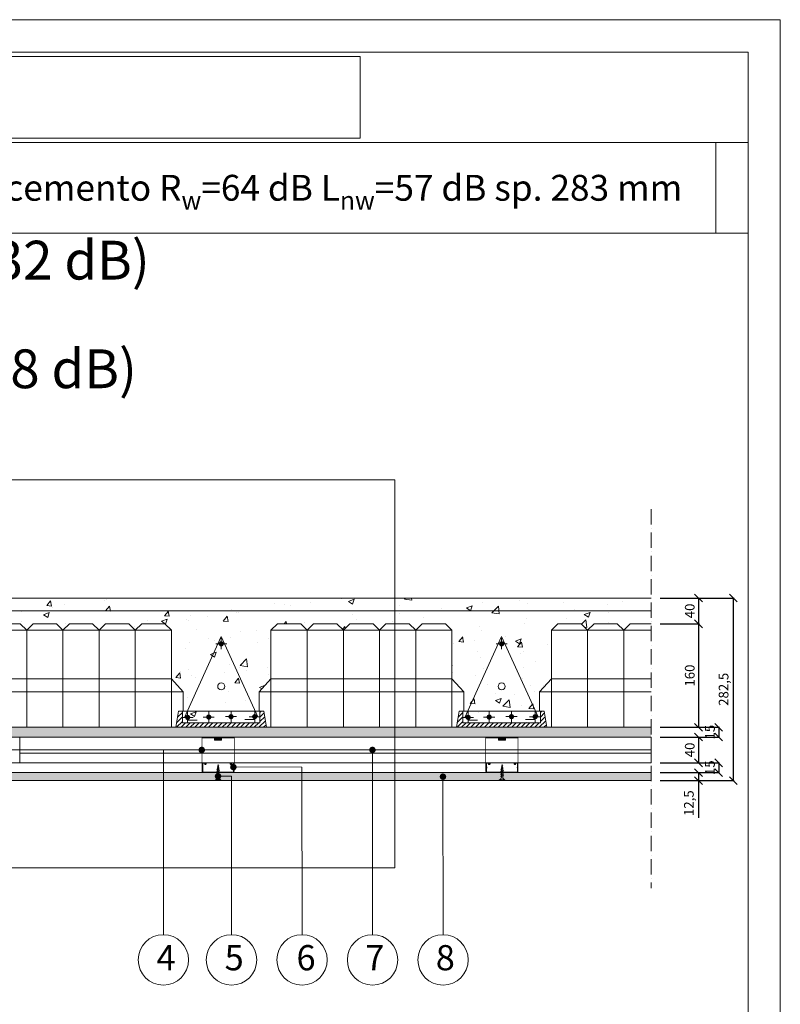
# Model space of a CAD drawing. Units: millimetres. Extents: x 10 to 2110, y 51689 to 54659.
import ezdxf

# ---------------------------------------------------------------- set-up
doc = ezdxf.new("R2010")
doc.units = ezdxf.units.MM
doc.header["$XCLIPFRAME"] = 2
doc.linetypes.add('ACAD_ISO02W100', pattern=[15, 12, -3])
doc.linetypes.add('ACAD_ISO10W100', pattern=[18, 12, -3, 0, -3])
doc.layers.get('0').update_dxf_attribs({"lineweight": 13})
doc.layers.get('Defpoints').update_dxf_attribs({"lineweight": 13})
for name, color, linetype, lineweight in [('cartiglio', 7, 'Continuous', 13), ('isolante', 255, 'BATTING', 13), ('linee', 7, 'Continuous', 13), ('montanti', 7, 'Continuous', 13), ('muratura', 7, 'Continuous', 13), ('quote', 7, 'Continuous', 13), ('Retino Cls', 253, 'Continuous', 13), ('Retino intonaco', 254, 'Continuous', 13), ('Retino Legno', 25, 'Continuous', 13), ('ROCKWOOL logo', 255, 'Continuous', 13), ('testi_annotazioni', 7, 'Continuous', 13), ('tratteggi', 7, 'ACAD_ISO02W100', 13), ('viti_fissaggi_tasselli', 7, 'Continuous', 13)]:
    doc.layers.add(name, color=color, linetype=linetype, lineweight=lineweight)
doc.layers.add('Retino lana di roccia', color=7, linetype='Continuous', lineweight=13, true_color=0xbdae7a)
doc.layers.add('Retino SoundBoard', color=7, linetype='Continuous', lineweight=13, true_color=0x94939d)
doc.layers.add('VERIFICA', color=20, linetype='Continuous', lineweight=13, plot=False)
doc.styles.get("Standard").update_dxf_attribs({"font": 'arial.ttf'})
doc.linetypes.add('BATTING', pattern='A,0.00254,-2.54,[134,ltypeshp.shx,S=2.54,R=0,X=-2.54,Y=0],-5.08,[134,ltypeshp.shx,S=2.54,R=180,X=2.54,Y=0],-2.54', length=10.16254)
doc.dimstyles.new('ISO-25', dxfattribs={"dimtxt": 2.5, "dimasz": 2.5, "dimexe": 1.25, "dimexo": 0.625, "dimtad": 1, "dimtxsty": 'Standard', "dimcen": 2.5, "dimadec": 0, "dimazin": 0, "dimtfac": 1, "dimtmove": 0, "dimatfit": 3, "dimfxl": 1, "dimarcsym": 0})
picture_1 = doc.add_image_def('image1.jpg', size_in_pixel=(3000, 2000))
picture_2 = doc.add_image_def('image2.jpg', size_in_pixel=(990, 306))

# ---------------------------------------------------------------- blocks, each defined once
blk = doc.blocks.new('_Oblique')
at = {"color": 0, "linetype": 'ByBlock', "lineweight": -2}
blk.add_line((-0.5, -0.5), (0.5, 0.5), dxfattribs=at)
blk = doc.blocks.new('*D725')
at = {"layer": 'Defpoints', "color": 0, "transparency": 16777216}
for p in [(1909.859307303414, 53764.42342644231), (1909.859307303414, 53724.42372729653), (1983.307115122956, 53724.42372729653)]:
    blk.add_point(p, dxfattribs=at)
at = {"layer": 'quote', "color": 0, "lineweight": -2, "transparency": 16777216}
for p, q in [((1923.859307303414, 53764.42342644231), (1984.557115122956, 53764.42342644231)), ((1923.859307303414, 53724.42372729653), (1984.557115122956, 53724.42372729653))]:
    blk.add_line(p, q, dxfattribs=at)
at = {"layer": 'quote', "color": 0, "lineweight": -3, "transparency": 16777216}
blk.add_line((1983.307115122956, 53764.42342644231), (1983.307115122956, 53724.42372729653), dxfattribs=at)
at = {"layer": 'quote', "color": 0, "lineweight": -3, "transparency": 16777216, "xscale": 12, "yscale": 12, "zscale": 12}
for p, rotation in [((1983.307115122956, 53764.42342644231), 90), ((1983.307115122956, 53724.42372729653), 270)]:
    blk.add_blockref('_Oblique', p, dxfattribs=dict(at, rotation=rotation))
at = {"layer": 'quote', "color": 0, "transparency": 16777216, "insert": (1971.648520307145, 53744.42357686938), "char_height": 15, "attachment_point": 5, "rotation": 90}
blk.add_mtext('40', dxfattribs=at)
blk = doc.blocks.new('*D726')
at = {"layer": 'Defpoints', "color": 0, "transparency": 16777216}
for p in [(1909.859307303414, 53724.42342644226), (1909.859307303418, 53564.42372729657), (1983.307115122967, 53564.42372729657)]:
    blk.add_point(p, dxfattribs=at)
at = {"layer": 'quote', "color": 0, "lineweight": -2, "transparency": 16777216}
for p, q in [((1923.859307303414, 53724.42342644226), (1984.557115122967, 53724.42342644226)), ((1923.859307303418, 53564.42372729657), (1984.557115122967, 53564.42372729657))]:
    blk.add_line(p, q, dxfattribs=at)
at = {"layer": 'quote', "color": 0, "lineweight": -3, "transparency": 16777216}
blk.add_line((1983.307115122967, 53724.42342644226), (1983.307115122967, 53564.42372729657), dxfattribs=at)
at = {"layer": 'quote', "color": 0, "lineweight": -3, "transparency": 16777216, "xscale": 12, "yscale": 12, "zscale": 12}
for p, rotation in [((1983.307115122967, 53724.42342644226), 90), ((1983.307115122967, 53564.42372729657), 270)]:
    blk.add_blockref('_Oblique', p, dxfattribs=dict(at, rotation=rotation))
at = {"layer": 'quote', "color": 0, "transparency": 16777216, "insert": (1971.648520307156, 53644.42357686938), "char_height": 15, "attachment_point": 5, "rotation": 90}
blk.add_mtext('160', dxfattribs=at)
blk = doc.blocks.new('*D727')
at = {"layer": 'Defpoints', "color": 0, "transparency": 16777216}
for p in [(1909.859307303414, 53564.42342644231), (1909.859307303418, 53549.42372729657), (2014.513551261247, 53549.42372729657)]:
    blk.add_point(p, dxfattribs=at)
at = {"layer": 'quote', "color": 0, "lineweight": -2, "transparency": 16777216}
for p, q in [((1923.859307303414, 53564.42342644231), (2015.763551261247, 53564.42342644231)), ((1923.859307303418, 53549.42372729657), (2015.763551261247, 53549.42372729657))]:
    blk.add_line(p, q, dxfattribs=at)
at = {"layer": 'quote', "color": 0, "lineweight": -3, "transparency": 16777216}
blk.add_line((2014.513551261247, 53564.42342644231), (2014.513551261247, 53549.42372729657), dxfattribs=at)
at = {"layer": 'quote', "color": 0, "lineweight": -3, "transparency": 16777216, "xscale": 12, "yscale": 12, "zscale": 12}
for p, rotation in [((2014.513551261247, 53564.42342644231), 90), ((2014.513551261247, 53549.42372729657), 270)]:
    blk.add_blockref('_Oblique', p, dxfattribs=dict(at, rotation=rotation))
at = {"layer": 'quote', "color": 0, "transparency": 16777216, "insert": (2002.854956445436, 53556.92357686943), "char_height": 15, "attachment_point": 5, "rotation": 90}
blk.add_mtext('15', dxfattribs=at)
blk = doc.blocks.new('*D728')
at = {"layer": 'Defpoints', "color": 0, "transparency": 16777216}
for p in [(1909.859307303414, 53549.4234264423), (1909.859307303418, 53509.42372729658), (1983.307115122981, 53509.42372729658)]:
    blk.add_point(p, dxfattribs=at)
at = {"layer": 'quote', "color": 0, "lineweight": -2, "transparency": 16777216}
for p, q in [((1923.859307303414, 53549.4234264423), (1984.557115122981, 53549.4234264423)), ((1923.859307303418, 53509.42372729658), (1984.557115122981, 53509.42372729658))]:
    blk.add_line(p, q, dxfattribs=at)
at = {"layer": 'quote', "color": 0, "lineweight": -3, "transparency": 16777216}
blk.add_line((1983.307115122981, 53549.4234264423), (1983.307115122981, 53509.42372729658), dxfattribs=at)
at = {"layer": 'quote', "color": 0, "lineweight": -3, "transparency": 16777216, "xscale": 12, "yscale": 12, "zscale": 12}
for p, rotation in [((1983.307115122981, 53549.4234264423), 90), ((1983.307115122981, 53509.42372729658), 270)]:
    blk.add_blockref('_Oblique', p, dxfattribs=dict(at, rotation=rotation))
at = {"layer": 'quote', "color": 0, "transparency": 16777216, "insert": (1971.648520307171, 53529.42357686941), "char_height": 15, "attachment_point": 5, "rotation": 90}
blk.add_mtext('40', dxfattribs=at)
blk = doc.blocks.new('*D729')
at = {"layer": 'Defpoints', "color": 0, "transparency": 16777216}
for p in [(1909.859608157684, 53509.42342644231), (1909.859307303418, 53494.42372729658), (2014.513551261272, 53494.42372729658)]:
    blk.add_point(p, dxfattribs=at)
at = {"layer": 'quote', "color": 0, "lineweight": -2, "transparency": 16777216}
for p, q in [((1923.859608157684, 53509.42342644231), (2015.763551261272, 53509.42342644231)), ((1923.859307303418, 53494.42372729658), (2015.763551261272, 53494.42372729658))]:
    blk.add_line(p, q, dxfattribs=at)
at = {"layer": 'quote', "color": 0, "lineweight": -3, "transparency": 16777216}
blk.add_line((2014.513551261272, 53509.42342644231), (2014.513551261272, 53494.42372729658), dxfattribs=at)
at = {"layer": 'quote', "color": 0, "lineweight": -3, "transparency": 16777216, "xscale": 12, "yscale": 12, "zscale": 12}
for p, rotation in [((2014.513551261272, 53509.42342644231), 90), ((2014.513551261272, 53494.42372729658), 270)]:
    blk.add_blockref('_Oblique', p, dxfattribs=dict(at, rotation=rotation))
at = {"layer": 'quote', "color": 0, "transparency": 16777216, "insert": (2002.854956445462, 53501.92357686943), "char_height": 15, "attachment_point": 5, "rotation": 90}
blk.add_mtext('15', dxfattribs=at)
blk = doc.blocks.new('*D730')
at = {"layer": 'Defpoints', "color": 0, "transparency": 16777216}
for p in [(1909.859307303414, 53494.42342644231), (1909.859307303418, 53481.92372729658), (1983.307115122981, 53481.92372729658)]:
    blk.add_point(p, dxfattribs=at)
at = {"layer": 'quote', "color": 0, "lineweight": -2, "transparency": 16777216}
for p, q in [((1923.859307303414, 53494.42342644231), (1984.557115122981, 53494.42342644231)), ((1923.859307303418, 53481.92372729658), (1984.557115122981, 53481.92372729658))]:
    blk.add_line(p, q, dxfattribs=at)
at = {"layer": 'quote', "color": 0, "lineweight": -3, "transparency": 16777216}
for p, q in [((1983.307115122981, 53494.42342644231), (1983.307115122981, 53481.92372729658)), ((1983.307115122981, 53481.92372729658), (1983.307115122981, 53424.26001651892))]:
    blk.add_line(p, q, dxfattribs=at)
at = {"layer": 'quote', "color": 0, "lineweight": -3, "transparency": 16777216, "xscale": 12, "yscale": 12, "zscale": 12}
for p, rotation in [((1983.307115122981, 53494.42342644231), 90), ((1983.307115122981, 53481.92372729658), 270)]:
    blk.add_blockref('_Oblique', p, dxfattribs=dict(at, rotation=rotation))
at = {"layer": 'quote', "color": 0, "transparency": 16777216, "insert": (1970.292790429954, 53447.09187190772), "char_height": 15, "attachment_point": 5, "rotation": 90}
blk.add_mtext('12,5', dxfattribs=at)
blk = doc.blocks.new('*D731')
at = {"layer": 'Defpoints', "color": 0, "transparency": 16777216}
for p in [(1963.564396998875, 53764.42342644231), (1963.564396998875, 53481.92372729657), (2037.012204818431, 53481.92372729657)]:
    blk.add_point(p, dxfattribs=at)
at = {"layer": 'quote', "color": 0, "lineweight": -2, "transparency": 16777216}
for p, q in [((1977.564396998875, 53764.42342644231), (2038.262204818431, 53764.42342644231)), ((1977.564396998875, 53481.92372729657), (2038.262204818431, 53481.92372729657))]:
    blk.add_line(p, q, dxfattribs=at)
at = {"layer": 'quote', "color": 0, "lineweight": -3, "transparency": 16777216}
blk.add_line((2037.012204818431, 53764.42342644231), (2037.012204818431, 53481.92372729657), dxfattribs=at)
at = {"layer": 'quote', "color": 0, "lineweight": -3, "transparency": 16777216, "xscale": 12, "yscale": 12, "zscale": 12}
for p, rotation in [((2037.012204818431, 53764.42342644231), 90), ((2037.012204818431, 53481.92372729657), 270)]:
    blk.add_blockref('_Oblique', p, dxfattribs=dict(at, rotation=rotation))
at = {"layer": 'quote', "color": 0, "transparency": 16777216, "insert": (2023.997880125404, 53623.17357686939), "char_height": 15, "attachment_point": 5, "rotation": 90}
blk.add_mtext('282,5', dxfattribs=at)
blk = doc.blocks.new('pignatta')
at = {"layer": 'muratura'}
for p, q in [((125855.7414990075, 67013.255016811), (125835.7414990075, 66993.255016811)), ((125855.7414990075, 67013.255016811), (125927.7414990075, 67013.255016811)), ((125927.7414990075, 67013.255016811), (125947.7414990075, 66993.255016811)), ((125967.7414990075, 67013.255016811), (125947.7414990075, 66993.255016811)), ((125967.7414990075, 67013.255016811), (126039.7414990075, 67013.255016811)), ((126039.7414990075, 67013.255016811), (126059.7414990075, 66993.255016811)), ((126079.7414990074, 67013.255016811), (126059.7414990075, 66993.255016811)), ((126079.7414990074, 67013.255016811), (126151.7414990074, 67013.255016811)), ((126151.7414990074, 67013.255016811), (126171.7414990074, 66993.255016811)), ((126191.7414990074, 67013.255016811), (126171.7414990074, 66993.255016811)), ((126191.7414990074, 67013.255016811), (126263.7414990074, 67013.255016811)), ((126263.7414990074, 67013.255016811), (126283.7414990074, 66993.255016811)), ((126303.7414990074, 67013.255016811), (126283.7414990074, 66993.255016811)), ((126303.7414990074, 67013.255016811), (126375.7414990074, 67013.255016811)), ((126375.7414990074, 67013.255016811), (126395.7414990074, 66993.255016811)), ((125835.7414990075, 66993.255016811), (126395.7414990074, 66993.255016811)), ((125835.7414990075, 66693.25501681126), (125835.7414990075, 66993.255016811)), ((125835.7414990075, 66693.25501681126), (125835.7414990075, 66993.255016811)), ((125947.7414990075, 66693.25501681126), (125947.7414990075, 66993.255016811)), ((125947.7414990075, 66693.25501681126), (125947.7414990075, 66993.255016811)), ((126059.7414990075, 66693.25501681124), (126059.7414990075, 66993.255016811)), ((126059.7414990075, 66693.25501681124), (126059.7414990075, 66993.255016811)), ((126171.7414990074, 66693.2550168112), (126171.7414990074, 66993.255016811)), ((126171.7414990074, 66693.2550168112), (126171.7414990074, 66993.255016811)), ((126171.7414990074, 66693.25501681124), (126171.7414990074, 66993.255016811)), ((126171.7414990074, 66693.25501681124), (126171.7414990074, 66993.255016811)), ((126283.7414990074, 66693.25501681118), (126283.7414990074, 66993.255016811)), ((126283.7414990074, 66693.25501681118), (126283.7414990074, 66993.255016811)), ((126395.7414990074, 66693.25501681118), (126395.7414990074, 66993.255016811)), ((125799.2350653679, 66803.255016811), (125835.7414990075, 66843.255016811)), ((125835.7414990075, 66843.255016811), (126395.7414990074, 66843.255016811)), ((126432.247932647, 66803.255016811), (126395.7414990074, 66843.255016811)), ((125799.2350653679, 66803.255016811), (126432.247932647, 66803.255016811)), ((125799.2350653679, 66803.255016811), (125799.2350653679, 66743.25501681108)), ((126432.247932647, 66743.255016811), (126432.247932647, 66803.255016811)), ((126432.247932647, 66743.255016811), (126432.247932647, 66803.255016811)), ((125813.7414990055, 66743.25501681109), (125799.2350653679, 66743.25501681109)), ((125821.7414990055, 66693.25501681108), (125813.7414990055, 66743.25501681109)), ((126409.7414990094, 66693.25501681109), (126417.7414990094, 66743.25501681109)), ((126417.7414990094, 66743.25501681109), (126432.247932647, 66743.255016811)), ((126409.7414990094, 66693.25501681109), (125821.7414990055, 66693.25501681108))]:
    blk.add_line(p, q, dxfattribs=at)
blk = doc.blocks.new('travetto_centro')
h = blk.add_hatch(color=256)
edge = h.paths.add_edge_path()
edge.add_arc((124922.8856207401, 67099.89133509756), 10.8217514463098, -1.272221872585407e-14, 360)
for p, q in [((124922.8856207401, 67254.50671355189), (124809.055422318, 67004.13215857134)), ((124940.03750524, 67231.62185021858), (124905.7337362402, 67231.62185021858)), ((124922.8856207401, 67254.50671355189), (125035.8642550826, 67006.37394336374)), ((124922.8856207438, 67214.71961449315), (124922.8856207438, 67249.02338349442)), ((124782.8856207388, 66973.47049262324), (124790.8856207388, 67023.47049262324)), ((124787.8983240176, 67004.79988812654), (124802.8856207372, 67019.78718484608)), ((125054.8856207388, 67023.47049262324), (124790.8856207414, 67023.47049262324)), ((124802.8856207401, 67023.47049262324), (124802.8856207401, 66987.07247233014)), ((124819.0663893715, 66987.22992284638), (124819.0663893715, 67021.53369184765)), ((124884.3133566127, 66988.29365276494), (124884.3133566127, 67022.59742176622)), ((124953.2657392294, 66989.51654581162), (124953.2657392294, 67023.82031481336)), ((125026.5148663529, 66989.47170763878), (125026.5148663529, 67023.77547664005)), ((125042.8856207371, 67019.37087924259), (125046.9852341179, 67023.47049262338)), ((125042.8856207364, 67023.47049262324), (125042.8856207364, 66987.07247233014)), ((125042.8856207371, 67005.22874361889), (125055.7465516343, 67018.08967451607)), ((125062.8856207388, 66973.47049262324), (125054.8856207388, 67023.47049262324)), ((124784.853199762, 66973.47049262341), (124802.8856207372, 66991.50291359863)), ((124785.2045838989, 66987.96401238399), (124802.8856207372, 67005.64504922235)), ((124798.9953353857, 66973.47049262341), (124812.5973150925, 66987.07247233023)), ((124836.2182738677, 67004.13215857134), (124801.9145048678, 67004.13215857134)), ((125042.8856207364, 66987.07247233014), (124802.8856207401, 66987.07247233014)), ((124813.1374710094, 66973.47049262341), (124826.7394507162, 66987.07247233023)), ((124819.0663893715, 66995.55407106267), (124848.0887156211, 66995.55407106267)), ((124827.2796066332, 66973.47049262341), (124840.88158634, 66987.07247233023)), ((124841.4217422569, 66973.47049262341), (124855.0237219637, 66987.07247233023)), ((124855.5638778806, 66973.47049262341), (124869.1658575874, 66987.07247233023)), ((124901.4652411126, 67005.1958884899), (124867.1614721127, 67005.1958884899)), ((124869.7060135044, 66973.47049262341), (124883.3079932112, 66987.07247233023)), ((124883.8481491281, 66973.47049262341), (124897.4501288349, 66987.07247233023)), ((124897.9902847518, 66973.47049262341), (124911.5922644586, 66987.07247233023)), ((124912.1324203755, 66973.47049262341), (124925.7344000824, 66987.07247233023)), ((124926.2745559993, 66973.47049262341), (124939.8765357061, 66987.07247233023)), ((124970.4176237256, 67006.41878153705), (124936.1138547257, 67006.41878153705)), ((124940.416691623, 66973.47049262341), (124954.0186713298, 66987.07247233023)), ((124954.5588272467, 66973.47049262341), (124968.1608069536, 66987.07247233023)), ((124968.7009628705, 66973.47049262341), (124982.3029425773, 66987.07247233023)), ((124982.8430984942, 66973.47049262341), (124996.445078201, 66987.07247233023)), ((124996.985234118, 66973.47049262341), (125010.5872138248, 66987.07247233023)), ((125043.6667508528, 67006.37394336374), (125009.3629818529, 67006.37394336374)), ((125011.1273697416, 66973.47049262341), (125024.7293494485, 66987.07247233023)), ((125025.2695053654, 66973.47049262341), (125038.8714850722, 66987.07247233023)), ((125039.4116409891, 66973.47049262341), (125059.6478304271, 66993.70668206135)), ((125042.8856207371, 66991.08660799514), (125057.6971910307, 67005.89817828873)), ((125062.8856207388, 66973.47049262324), (124782.8856207388, 66973.47049262324)), ((125053.5537766129, 66973.47049262341), (125061.5984698235, 66981.51518583401))]:
    blk.add_line(p, q)
at = {"const_width": 7.000000000000001}
for points in [[(124918.3856207401, 67231.62185021858, 1), (124927.3856207401, 67231.62185021858, 1)], [(124814.5663893678, 67004.13215857134, 1), (124823.5663893678, 67004.13215857134, 1)], [(124879.8133566089, 67005.1958884899, 1), (124888.8133566127, 67005.1958884899, 1)], [(124948.7657392256, 67006.41878153705, 1), (124957.7657392256, 67006.41878153705, 1)], [(125022.0148663566, 67006.37394336374, 1), (125031.0148663529, 67006.37394336374, 1)]]:
    blk.add_lwpolyline(points, format="xyb", close=True, dxfattribs=at)
blk.add_lwpolyline([(125026.5148663529, 66997.98672774709), (124996.4068072111, 66997.98672774709)])
blk.add_circle((124922.8856207401, 67099.89133509756), 10.8217514463098)
blk = doc.blocks.new('S4915')
blk.add_hatch(color=256).paths.add_polyline_path([(26288.53726998888, -63814.47354485801, 0.4142137093806561), (26289.73727059118, -63815.67354485801), (26311.98929981554, -63815.67353368938, 0.1182871493548135), (26312.26154507829, -63815.60821336259), (26312.76502313274, -63815.35185488534, -0.2399316479552867), (26313.30951426053, -63815.35185488534), (26313.812992315, -63815.60821336259, 0.1182871493527325), (26314.08523757775, -63815.67353368938), (26336.3372668021, -63815.67354485801, 0.4142137093796023), (26337.53726740439, -63814.47354485801), (26337.53726741604, -63809.22150831815, 0.118287276759006), (26337.47194708965, -63808.94926275375), (26337.21558868383, -63808.44578483771, -0.2399316475579232), (26337.21558868424, -63807.90129371072), (26337.47194708914, -63807.39781579834, 0.1182872765884951), (26337.53726741594, -63807.12557023445), (26337.53726741594, -63801.8735392737, 0.4142135623728931), (26336.33726741594, -63800.6735392737), (26332.73726741594, -63800.6735392737, 1), (26332.73726741597, -63803.0735392737), (26333.83726741594, -63803.0735392737), (26333.83726741594, -63802.47353927371), (26332.73726741593, -63802.4735392737, -1), (26332.73727657198, -63801.27353927391), (26336.3372674159, -63801.2735392737, -0.4142135623899036), (26336.93726741594, -63801.8735392737), (26336.93726741594, -63807.12557023446), (26336.68090901103, -63807.62904814683, 0.2399316475554245), (26336.6809090102, -63808.71803040079), (26336.93726741614, -63809.22150831704), (26336.93726740404, -63814.47354485801, -0.4142137093796036), (26336.33726710289, -63815.07354485801), (26314.08523787888, -63815.07353368938), (26313.58175982442, -63814.81717521213, 0.2399316479514814), (26312.49277756886, -63814.81717521213), (26311.98929951439, -63815.07353368938), (26289.73727029039, -63815.07354485801, -0.4142137093805605), (26289.13726998924, -63814.47354485801), (26289.13726997713, -63809.22150831704), (26289.39362838307, -63808.71803040079, 0.2399316475554276), (26289.39362838225, -63807.62904814683), (26289.13726997733, -63807.12557023446), (26289.13726997733, -63801.8735392737, -0.4142135623730951), (26289.73726997734, -63801.2735392737), (26293.33726997733, -63801.2735392737, -1), (26293.33726081887, -63802.47353927349), (26292.23726997733, -63802.47353927371), (26292.23726997733, -63803.0735392737), (26293.33726997733, -63803.0735392737, 1), (26293.33726997735, -63800.6735392737), (26289.73726997733, -63800.6735392737, 0.4142135623728168), (26288.53726997734, -63801.8735392737), (26288.53726997733, -63807.12557023445, 0.1182872765884723), (26288.60259030413, -63807.39781579834), (26288.85894870904, -63807.90129371073, -0.2399316475565487), (26288.85894870944, -63808.44578483771), (26288.60259030362, -63808.94926275375, 0.1182872762071426), (26288.53726997723, -63809.22150831684)])
for p, q in [((26288.53726997734, -63801.8735392737), (26288.53726997734, -63807.26952922324)), ((26288.53726997734, -63807.26952922324), (26288.85894870904, -63807.90129371073)), ((26288.85894870944, -63808.44578483771), (26288.53726997713, -63809.07754932874)), ((26288.53726997713, -63809.07754932874), (26288.53726997713, -63814.61749826658)), ((26289.13726997733, -63801.8735392737), (26289.13726997733, -63807.12557023446)), ((26289.13726997733, -63807.12557023446), (26289.39362838224, -63807.62904814683)), ((26289.39362838306, -63808.71803040079), (26289.13726997713, -63809.22150831704)), ((26289.13726997713, -63809.22150831704), (26289.13726997713, -63814.47353927779)), ((26293.33724973288, -63800.6735392737), (26289.73726997734, -63800.6735392737)), ((26293.33725166526, -63801.2735392737), (26289.73726997734, -63801.2735392737)), ((26292.23726997733, -63803.0735392737), (26292.23726997733, -63802.47353927371)), ((26292.23726997733, -63802.47353927371), (26293.3372516604, -63802.4735392737)), ((26293.33724967275, -63803.0735392737), (26292.23726997733, -63803.0735392737)), ((26332.73728766039, -63800.6735392737), (26336.33726741593, -63800.6735392737)), ((26332.73728572801, -63801.2735392737), (26336.33726741593, -63801.2735392737)), ((26333.83726741594, -63802.47353927371), (26332.73728573287, -63802.4735392737)), ((26332.73728772053, -63803.0735392737), (26333.83726741594, -63803.0735392737)), ((26333.83726741594, -63803.0735392737), (26333.83726741594, -63802.47353927371)), ((26336.93726741594, -63807.12557023446), (26336.68090901103, -63807.62904814683)), ((26336.68090901021, -63808.71803040079), (26336.93726741614, -63809.22150831704)), ((26336.93726741594, -63801.8735392737), (26336.93726741594, -63807.12557023446)), ((26336.93726741614, -63809.22150831704), (26336.93726741614, -63814.47353927779)), ((26337.53726741594, -63807.26952922324), (26337.21558868424, -63807.90129371073)), ((26337.21558868383, -63808.44578483771), (26337.53726741614, -63809.07754932874)), ((26337.53726741594, -63801.8735392737), (26337.53726741594, -63807.26952922324)), ((26337.53726741614, -63809.07754932874), (26337.53726741614, -63814.61749826658)), ((26289.73727029039, -63815.07354485801), (26311.98929951439, -63815.07353368938)), ((26289.73727059118, -63815.67354485801), (26311.98929981554, -63815.67353368938)), ((26311.98929951439, -63815.07353368938), (26312.49277756886, -63814.81717521213)), ((26312.26154507828, -63815.6082133626), (26312.76502313274, -63815.35185488533)), ((26313.30951426053, -63815.35185488533), (26313.812992315, -63815.6082133626)), ((26313.58175982442, -63814.81717521213), (26314.08523787888, -63815.07353368938)), ((26314.08523787888, -63815.07353368938), (26336.33726710289, -63815.07354485794)), ((26314.08523757774, -63815.67353368938), (26336.3372668021, -63815.67354485793))]:
    blk.add_line(p, q)
for centre, radius, start, end in [((26289.73726997734, -63801.8735392737), 1.2, 90, 180), ((26289.13726997733, -63807.12557023445), 0.6, 179.9999998615953, 206.984060464937), ((26289.13726997723, -63809.22150831685), 0.6, 153.0159396226852, 180.0000000983841), ((26288.32426903583, -63808.17353927461), 0.6, 333.0159396226852, 26.98406046493695), ((26289.73726997734, -63801.8735392737), 0.6, 90, 180), ((26288.32426903583, -63808.17353927461), 1.2, 333.0159396226852, 26.98406046493695), ((26293.33726997733, -63801.8735392737), 1.2, 269.9990305266844, 90.00096660183469), ((26293.33726997733, -63801.8735392737), 0.6, 269.9982508620912, 90.0017486743364), ((26332.73726741594, -63801.8735392737), 1.2, 89.99903339816531, 270.0009694724818), ((26332.73726741594, -63801.8735392737), 0.6, 89.99825132566363, 270.0017491379087), ((26336.33726741593, -63801.8735392737), 1.2, 0, 90), ((26336.33726741593, -63801.8735392737), 0.6, 0, 90), ((26337.75026835744, -63808.17353927461), 1.2, 153.0159395350631, 206.9840603773148), ((26337.75026835744, -63808.17353927461), 0.6, 153.0159395350631, 206.9840603773148), ((26336.93726741594, -63807.12557023445), 0.6, 333.015939535063, 1.38404712185317e-07), ((26336.93726741604, -63809.22150831685), 0.6, 359.9999998999484, 26.98406037731478), ((26289.73726998888, -63814.47354485801), 1.2, 180.0000000983841, 270.0000287573309), ((26289.73726998924, -63814.47354485801), 0.6, 180.0000001017191, 270.0000287573309), ((26311.98929951439, -63815.07353368938), 0.6, 270.0000287573309, 296.9840604641939), ((26313.03726869664, -63815.88653455854), 1.2, 63.01593953580605, 116.984060464194), ((26313.03726869664, -63815.88653455854), 0.6, 63.01593953580605, 116.984060464194), ((26314.08523787888, -63815.07353368938), 0.6, 243.015939535806, 269.9999712426691), ((26336.33726740439, -63814.47354485801), 1.2, 269.9999712426691, 359.9999998999484), ((26336.33726740403, -63814.47354485801), 0.6, 269.9999712426691, 359.9999998966134)]:
    blk.add_arc(centre, radius, start, end)
blk = doc.blocks.new('Viti_autofilettanti_SNT_25mm')
for p, q in [((4.25, 0), (-4.25, 0)), ((-4.25, 0), (-4.25, -1)), ((4.25, 0), (4.25, -1)), ((4.25, -1), (-4.25, -1)), ((1.999996999998984, -14.59567000000243), (-2.000003000001016, -15.59566900000209)), ((-2, -7.795703000003414), (-1.684999000004609, -7.613836999997147)), ((2, -9.395703000001959), (-2, -10.39570200000162)), ((1.999998999999661, -11.99568600000202), (-2, -12.99568500000169)), ((2, -6.795703999996476), (-1.999998999999661, -7.795703000003414)), ((-1.999998999999661, -7.795702000003075), (-1.684998000004271, -8.110701999998128)), ((-1.999998999999661, -10.39570200000162), (-1.684999000004609, -10.21383700000297)), ((-1.999998999999661, -10.39570000000094), (-1.684998000004271, -10.71070100000361)), ((-1.999998999999661, -12.99569099999644), (-1.684998000004271, -12.81382499999745)), ((-1.999998999999661, -12.99568900000304), (-1.684998000004271, -13.31068999999843)), ((1.684997999996995, -12.177549), (-1.685001999998349, -13.310682000003)), ((1.684997999996995, -14.28067500000179), (-1.68500099999801, -15.41380799999752)), ((1.684999999997672, -6.977568000002066), (-1.684999000004609, -8.110700999997789)), ((1.68500099999801, -9.08070299999963), (-1.684999000004609, -10.21383600000263)), ((1.684999999997672, -9.577567000000272), (-1.684999000004609, -10.71070000000327)), ((1.68500099999801, -11.68069200000173), (-1.684999000004609, -12.81382599999779)), ((1.684999999997672, -14.77754599999753), (-1.684999000004609, -15.91067900000053)), ((1.684999999997672, -6.480704000001424), (-1.684998000004271, -7.613836999997147)), ((-1.125, -5.499995766360371), (-1.125, -7.416512999996485)), ((-1.125, -7.913207999998122), (-1.125, -10.0204040000026)), ((-1.125, -10.51544000000285), (-1.125, -12.61602400000265)), ((-1.125, -13.11712200000329), (-1.125, -15.21607499999664)), ((1.124998999999661, -5.500056784003391), (1.124998999999661, -6.655484000002616)), ((1.124998999999661, -7.158796000003349), (1.124998999999661, -9.259374000001117)), ((1.124998999999661, -9.754410000001371), (1.124998999999661, -11.86161400000128)), ((1.124998999999661, -12.36492500000168), (1.124998999999661, -14.4638780000023)), ((1.124998999999661, -14.96053699999902), (1.124998999999661, -16.00004199999967)), ((2, -14.59568099999888), (1.684998999997333, -14.77754599999753)), ((2, -6.795703999996476), (1.684999999997672, -6.480704000001424)), ((2, -6.795703000003414), (1.684999999997672, -6.977568000002066)), ((2, -9.395703000001959), (1.684999999997672, -9.08070299999963)), ((2, -9.39570200000162), (1.684999999997672, -9.577567000000272)), ((2, -11.99569099999644), (1.684999999997672, -11.68069100000139)), ((2, -11.99569099999644), (1.684999999997672, -12.17755600000237)), ((2, -14.59568299999955), (1.684999999997672, -14.28068199999689)), ((-1.999998999999661, -15.59568199999921), (-1.684998000004271, -15.41381600000022)), ((-1.999998999999661, -15.59567999999854), (-1.684998000004271, -15.91068000000087)), ((-1.64948000000004, -17.97129999999743), (-1.334480000004987, -17.78943399999844)), ((1.788226999997278, -17.16036799999711), (-1.649474999998347, -17.97129999999743)), ((-1.649472000004607, -17.97130800000014), (-1.33447100000194, -18.28630800000246)), ((1.473225000001548, -17.34222900000168), (-1.33447800000431, -18.28629499999806)), ((1.473226999994949, -16.84537299999647), (-1.334469000001263, -17.78943699999945)), ((-1.279073000005155, -20.20057600000291), (-0.9640720000024885, -20.01871099999698)), ((1.317935999999463, -19.67231500000344), (-1.27907000000414, -20.20057100000122)), ((-1.279065000002447, -20.20056499999919), (-0.9640619999991031, -20.51556700000219)), ((-0.9197350000031292, -17.64214499999798), (-1.125003000001016, -16.00000200000068)), ((-1.125, -15.71934100000362), (-1.125, -16.00002600000153)), ((1.002932999996119, -19.35731300000043), (-0.9640700000018114, -20.01870100000087)), ((1.002935999997135, -19.85418400000344), (-0.9640700000018114, -20.51557199999661)), ((-0.9478810000000522, -22.4430330000032), (-0.6328800000046613, -22.26116699999693)), ((0.8476430000009714, -22.18426699999691), (-0.9478789999993751, -22.44303000000218)), ((-0.9478759999983595, -22.4430199999988), (-0.63287400000263, -22.7580220000018)), ((-0.637776000003214, -19.89781499999663), (-0.8603450000009616, -18.11726800000179)), ((0.5326399999976275, -22.36612400000013), (-0.6328839999987395, -22.75802100000146)), ((0.5326419999983045, -21.86926800000219), (-0.6328760000033071, -22.26116400000319)), ((-0.3547709999984363, -22.16185799999948), (-0.5781590000042343, -20.37475499999709)), ((0, -25), (-0.2954260000042268, -22.63661699999648)), ((0.3218009999982314, -22.42561299999943), (0, -25)), ((0.6281689999959781, -19.97467000000324), (0.3864459999967949, -21.9084589999984)), ((0.8476410000002943, -22.18426400000317), (0.5326389999972889, -21.86926200000016)), ((0.8476399999999558, -22.18426500000351), (0.5326399999976275, -22.3661310000025)), ((0.9357089999975869, -17.51435599999968), (0.6938190000000759, -19.4494760000016)), ((1.125001000000339, -16.00001699999848), (1.000299999999697, -16.99762500000361)), ((1.317933999998786, -19.67231899999751), (1.002934999996796, -19.85418499999651)), ((1.31793800000014, -19.67231799999718), (1.002935999997135, -19.35731500000111)), ((1.788226999997278, -17.16037800000049), (1.473225000001548, -16.84537599999749)), ((1.788226999997278, -17.16037499999948), (1.473226999994949, -17.34223999999813))]:
    blk.add_line(p, q)
for centre, start, end in [((-6.043616000002658, -5.580635999998776), 0.939157999903977, 68.61638599983198), ((6.043615999995382, -5.580635999998776), 111.3836690003019, 179.0614358176896)]:
    blk.add_arc(centre, 4.919276999999999, start, end)
blk = doc.blocks.new('sostegno_ctrs')
at = {"layer": 'montanti', "linetype": 'Continuous'}
h = blk.add_hatch(color=256, dxfattribs=at)
h.dxf.hatch_style = 1
h.paths.add_polyline_path([(-1148.137401574481, -44391.31268016416), (-1137.691673399284, -44391.31268016416), (-1137.691673399284, -44387.99344498239), (-1148.137401574481, -44387.99344498239)])
at = {"layer": 'montanti', "linetype": 'Continuous', "const_width": 1}
for points in [[(-1142.914537486897, -44386.47145010839), (-1142.914537486897, -44387.99344498239), (-1167.914537486897, -44387.99344498239), (-1167.914537486897, -44440.10979688466)], [(-1142.914537486897, -44386.47145010839), (-1142.914537486897, -44387.99344498239), (-1117.914537486897, -44387.99344498239), (-1117.914537486897, -44439.5755136505)]]:
    blk.add_lwpolyline(points, dxfattribs=at)
at = {"layer": 'montanti', "linetype": 'Continuous'}
blk.add_lwpolyline([(-1137.691673399284, -44391.31268016416), (-1148.137401574481, -44391.31268016416), (-1148.137401574481, -44387.99344498239), (-1137.691673399284, -44387.99344498239)], close=True, dxfattribs=at)
at = {"layer": 'montanti'}
blk.add_blockref('S4915', (-27455.77457894434, 19374.31995317309), dxfattribs=at)
at = {"layer": 'viti_fissaggi_tasselli', "color": 7, "rotation": 180}
blk.add_blockref('Viti_autofilettanti_SNT_25mm', (-1142.737310247707, -44453.97145010837), dxfattribs=at)

msp = doc.modelspace()

# ---------------------------------------------------------------- hatches: boundary and pattern name
at = {"layer": 'Retino Cls'}
h = msp.add_hatch(dxfattribs=at)
h.set_pattern_fill('AR-CONC', color=256, scale=0.5)
h.set_pattern_definition([(49.99999999999999, (0, 95474.02209387273), (91.092334498002, -7.969542769451543), [9.525, -104.775]), (355, (0, 95474.02209387273), (-17.62171071248467, 95.52842261951757), [7.62, -83.820292085]), (100.4514447, (7.591003499999715, 95473.35796712273), (73.47062354517664, 87.55887595609755), [8.095004399999997, -89.04512229999997]), (46.18420000000001, (0, 95499.42209387272), (135.539520446065, -21.02116396636357), [14.2875, -157.1625]), (96.63555760999992, (11.29495000000043, 95497.67034387273), (118.7020670257515, 123.7130622988608), [12.14251157, -133.56780408]), (351.1841511700001, (0, 95499.42209387272), (118.7020670324885, 123.7130622927663), [11.429983535, -125.72986596]), (21, (12.69999999999982, 95493.07209387273), (75.80719563456624, -51.1325990935438), [9.525, -104.775]), (326.0000000000001, (12.69999999999982, 95493.07209387273), (30.90101417382354, 92.09398306115963), [7.62, -83.82]), (71.45144499999999, (19.0172663000003, 95488.81104392273), (106.7082096393581, 40.96138444295262), [8.0950044, -89.04496879999999]), (37.50000000000001, (0, 95474.02209387273), (1.544301625295908, 42.27751943657655), [0, -82.804, 0, -85.09, 0, -84.1375]), (7.499999999999999, (0, 95474.02209387273), (33.40983125515287, 50.09028740905975), [0, -48.514, 0, -80.899, 0, -32.0675]), (327.5, (-28.32099999999991, 95474.02209387273), (67.7952975834357, -2.864371996336722), [0, -31.75, 0, -99.06, 0, -131.445]), (317.5, (-41.02100000000064, 95474.02209387273), (74.06459069300902, 12.71324551666651), [0, -41.275, 0, -65.786, 0, -93.345])])
h.paths.add_polyline_path([(887.6277752404858, 53714.42372729653), (897.6277752404712, 53724.42372729653), (933.6277752404712, 53724.42372729653), (943.6277752404712, 53714.42372729653), (953.6277752404567, 53724.42372729653), (989.6277752404567, 53724.42372729653), (999.6277752404494, 53714.42372729654), (1009.627775240442, 53724.42372729653), (1045.627775240442, 53724.42372729653), (1055.627775240442, 53714.42372729653), (1065.627775240428, 53724.42372729653), (1101.627775240428, 53724.42372729653), (1111.627775240428, 53714.42372729653), (1121.627775240413, 53724.42372729653), (1157.627775240413, 53724.42372729653), (1167.627775240413, 53714.42372729653), (1167.627775240413, 53639.42372729657), (1185.880992060236, 53619.42372729653), (1185.880992060236, 53589.42372729653), (1184.627775242072, 53589.42372729654), (1184.627775242072, 53571.22471715002), (1304.627775240209, 53571.22471715002), (1304.627775240209, 53589.42372729657), (1303.374558422613, 53589.42372729657), (1303.374558422613, 53619.42372729653), (1321.627775242436, 53639.4237272966), (1321.627775242436, 53714.42372729653), (1331.627775242421, 53724.42372729653), (1367.627775242421, 53724.42372729653), (1377.627775242414, 53714.42372729654), (1387.627775242407, 53724.42372729653), (1423.627775242407, 53724.42372729653), (1433.627775242407, 53714.42372729653), (1443.627775242392, 53724.42372729653), (1479.627775242392, 53724.42372729653), (1489.627775242392, 53714.42372729653), (1499.627775242378, 53724.42372729653), (1535.627775242378, 53724.42372729653), (1545.627775242378, 53714.42372729653), (1555.627775242363, 53724.42372729653), (1591.627775242363, 53724.42372729653), (1601.627775242363, 53714.42372729653), (1601.627775242363, 53639.42372729657), (1619.880992062186, 53619.42372729653), (1619.880992062186, 53589.42372729657), (1618.627775244131, 53589.42372729657), (1618.627775244022, 53571.22471715002), (1738.627775242159, 53571.22471715002), (1738.627775242159, 53589.42372729657), (1737.374558424563, 53589.42372729657), (1737.374558424563, 53619.42372729653), (1755.627775244386, 53639.4237272966), (1755.627775244386, 53714.42372729653), (1765.627775244371, 53724.42372729653), (1801.627775244371, 53724.42372729653), (1811.627775244364, 53714.42372729654), (1821.627775244357, 53724.42372729653), (1857.627775244357, 53724.42372729653), (1867.627775244357, 53714.42372729653), (1877.627775244342, 53724.42372729653), (1909.859307303415, 53724.42372729653), (1909.859307303414, 53764.42372729658), (109.8593073033644, 53764.42372729657), (109.8593073033489, 53724.42372729654), (121.6277752365568, 53724.42372729653), (131.6277752365495, 53714.42372729654), (141.6277752365422, 53724.42372729653), (177.6277752365422, 53724.42372729653), (187.6277752365422, 53714.42372729653), (197.6277752365277, 53724.42372729653), (233.6277752365277, 53724.42372729653), (243.6277752365277, 53714.42372729653), (253.6277752365131, 53724.42372729653), (289.6277752365131, 53724.42372729653), (299.6277752365131, 53714.42372729653), (299.6277752365131, 53639.42372729653), (317.8809920563363, 53619.42372729653), (317.8809920563363, 53589.42372729654), (316.6277752382812, 53589.42372729654), (316.627775238172, 53571.22471715002), (436.6277752363094, 53571.22471715003), (436.6277752363094, 53589.42372729657), (435.3745584187127, 53589.42372729657), (435.3745584187127, 53619.42372729653), (453.6277752385358, 53639.42372729653), (453.6277752385358, 53714.42372729653), (463.6277752385213, 53724.42372729653), (499.6277752385213, 53724.42372729653), (509.6277752385213, 53714.42372729653), (519.6277752385067, 53724.42372729653), (555.6277752385067, 53724.42372729653), (565.6277752384995, 53714.42372729654), (575.6277752384922, 53724.42372729653), (611.6277752384922, 53724.42372729653), (621.6277752384922, 53714.42372729653), (631.6277752384776, 53724.42372729653), (667.6277752384776, 53724.42372729653), (677.6277752384776, 53714.42372729653), (687.6277752384631, 53724.42372729653), (723.6277752384631, 53724.42372729653), (733.6277752384631, 53714.42372729653), (733.6277752384631, 53639.42372729653), (751.8809920582862, 53619.42372729653), (751.8809920582862, 53589.42372729653), (750.6277752402311, 53589.42372729654), (750.627775240122, 53571.22471715003), (870.6277752382593, 53571.22471715003), (870.6277752382593, 53589.42372729657), (869.3745584206627, 53589.42372729657), (869.3745584206627, 53619.42372729653), (887.6277752404858, 53639.4237272966)])
at = {"layer": 'Retino intonaco'}
h = msp.add_hatch(dxfattribs=at)
h.set_pattern_fill('AR-SAND', color=256, scale=0.3)
h.set_pattern_definition([(37.50000000000001, (-3085.170126305773, 97529.02209387276), (-0.4800093887952137, 14.68239711988027), [0, -11.5824, 0, -12.954, 0, -12.3825]), (7.499999999999999, (-3085.170126305773, 97529.02209387276), (13.48569849414008, 21.50475301705063), [0, -6.248400000000001, 0, -10.4394, 0, -4.0005]), (327.5, (-3094.542726305772, 97529.02209387276), (23.72977110724374, 0.04311554035637286), [0, -3.81, 0, -13.716, 0, -17.907]), (317.5, (-3094.542726305772, 97529.02209387276), (22.90669357416892, 6.687879697716489), [0, -1.905, 0, -8.991599999999998, 0, -10.287])])
h.paths.add_polyline_path([(1909.859307303415, 53564.42372729658), (109.8593073031425, 53564.42372729657), (109.8593073031425, 53549.42372729657), (1909.859307303415, 53549.42372729657)])
at = {"layer": 'Retino SoundBoard'}
h = msp.add_hatch(color=256, dxfattribs=at)
h.dxf.hatch_style = 1
h.paths.add_polyline_path([(1909.859307303416, 53494.4237272966), (109.8593073032553, 53494.42372729658), (109.8593073032553, 53481.92372729658), (1909.859307303416, 53481.92372729658)])

# ---------------------------------------------------------------- linework, layer by layer
at = {"layer": 'cartiglio'}
for p, q in [((59.85930730341715, 54468.96071259258), (2059.859307303417, 54468.96071259258)), ((59.85930730341715, 54328.96071259258), (2059.859307303417, 54328.96071259258))]:
    msp.add_line(p, q, dxfattribs=at)
msp.add_lwpolyline([(2059.859307303417, 54608.96071259258), (59.85930730341715, 54608.96071259258), (59.85930730341715, 51738.96071259258), (2059.859307303417, 51738.96071259258)], close=True, dxfattribs=at)
at = {"layer": 'isolante', "ltscale": 1.97}
msp.add_line((1909.859307303415, 53529.42372729657), (109.8593073030734, 53529.42372729657), dxfattribs=at)
at = {"layer": 'linee'}
for p, q in [((109.8593073032553, 53764.42372729657), (1909.859307303414, 53764.42372729658)), ((109.8593073032553, 53744.42372729657), (1909.859307303414, 53744.4237272966)), ((109.8593073032553, 53564.42372729657), (1909.859307303415, 53564.42372729657)), ((109.8593073032553, 53549.42372729657), (1909.859307303416, 53549.4237272966)), ((109.8593073032553, 53509.42372729657), (1909.859307303416, 53509.42372729658)), ((109.8593073032553, 53494.42372729657), (1909.859307303416, 53494.4237272966)), ((109.8593073032553, 53481.92372729657), (1909.859307303416, 53481.92372729658))]:
    msp.add_line(p, q, dxfattribs=at)
at = {"layer": 'muratura'}
for p, q in [((1765.627775244371, 53724.42372729653), (1755.627775244386, 53714.42372729653)), ((1765.627775244371, 53724.42372729653), (1801.627775244371, 53724.42372729653)), ((1801.627775244371, 53724.42372729653), (1811.627775244371, 53714.42372729653)), ((1821.627775244357, 53724.42372729653), (1811.627775244371, 53714.42372729653)), ((1821.627775244357, 53724.42372729653), (1857.627775244357, 53724.42372729653)), ((1857.627775244357, 53724.42372729653), (1867.627775244357, 53714.42372729653)), ((1877.627775244342, 53724.42372729653), (1867.627775244357, 53714.42372729653)), ((1877.627775244342, 53724.42372729653), (1909.859307303414, 53724.42372729653)), ((1755.627775244386, 53714.42372729653), (1909.859307303414, 53714.42372729653)), ((1755.627775244386, 53564.42372729666), (1755.627775244386, 53714.42372729653)), ((1755.627775244386, 53564.42372729666), (1755.627775244386, 53714.42372729653)), ((1811.627775244371, 53564.42372729666), (1811.627775244371, 53714.42372729653)), ((1811.627775244371, 53564.42372729666), (1811.627775244371, 53714.42372729653)), ((1867.627775244357, 53564.42372729664), (1867.627775244357, 53714.42372729653)), ((1867.627775244357, 53564.42372729664), (1867.627775244357, 53714.42372729653)), ((1737.374558424563, 53619.42372729653), (1755.627775244386, 53639.42372729653)), ((1755.627775244386, 53639.42372729653), (1909.859307303415, 53639.42372729653)), ((1737.374558424563, 53619.42372729653), (1909.859307303415, 53619.42372729653)), ((1737.374558424563, 53619.42372729653), (1737.374558424563, 53589.42372729657)), ((1744.627775243382, 53589.42372729657), (1737.374558424563, 53589.42372729657)), ((1748.627775243367, 53564.42372729657), (1744.627775243382, 53589.42372729657)), ((1909.859307303415, 53564.42372729657), (1748.627775243367, 53564.42372729657))]:
    msp.add_line(p, q, dxfattribs=at)
at = {"layer": 'Retino lana di roccia'}
msp.add_lwpolyline([(109.8593073032553, 53549.42372729657), (1909.859307303416, 53549.42372729657), (1909.859307303416, 53509.42372729658), (109.8593073032553, 53509.42372729658)], close=True, dxfattribs=at)
at = {"layer": 'testi_annotazioni', "linetype": 'Continuous', "const_width": 5, "flags": 128}
for points in [[(1212.019054691116, 53529.42372729657, -1), (1217.019054691116, 53529.42372729657, -1)], [(1476.197576306551, 53529.42372729661, -1), (1481.197576306551, 53529.42372729661, -1)], [(1260.968101447155, 53502.83782138739, -1), (1265.968101447155, 53502.83782138739, -1)], [(1237.196281930306, 53488.75432954307, -1), (1242.196281930306, 53488.75432954307, -1)], [(1585.301231535346, 53488.03486835417, -1), (1590.301231535346, 53488.03486835417, -1)]]:
    msp.add_lwpolyline(points, format="xyb", close=True, dxfattribs=at)
at = {"layer": 'testi_annotazioni', "linetype": 'Continuous', "flags": 128}
for points in [[(1155.181713173401, 53243.66122219108), (1155.104016818399, 53529.42372729657), (1214.519054691116, 53529.42372729657)], [(1478.857904094652, 53243.66122219108), (1478.69588054517, 53529.42372729657)], [(1369.704348601872, 53243.66122219108), (1369.621787957169, 53502.83782138739), (1263.596280649608, 53503.08956034359)], [(1260.615665345713, 53243.66122219108), (1260.615665345713, 53488.75432954307), (1239.696281930306, 53488.75432954307)], [(1587.963255084827, 53243.66122219108), (1587.801231535346, 53488.03486835417)]]:
    msp.add_lwpolyline(points, dxfattribs=at)
at = {"layer": 'testi_annotazioni', "linetype": 'Continuous'}
for centre in [(1155.155500202383, 53204.66122219108), (1260.598997611696, 53204.66122219108), (1369.704348601872, 53204.66122219108), (1478.809699592048, 53204.66122219108), (1587.915050582224, 53204.66122219108)]:
    msp.add_circle(centre, 39, dxfattribs=at)
at = {"layer": 'tratteggi', "linetype": 'ACAD_ISO10W100', "ltscale": 2}
msp.add_line((1909.859307303414, 53902.02369916887), (1909.859307303417, 53315.54601751875), dxfattribs=at)
at = {"layer": 'VERIFICA'}
msp.add_line((2009.859307303417, 54468.96071259258), (2009.859307303417, 54328.96071259258), dxfattribs=at)
for points in [[(2109.859307303417, 54658.96071259258), (9.859307303417154, 54658.96071259258), (9.859307303417154, 51688.96071259258), (2109.859307303417, 51688.96071259258)], [(913.1293240787054, 53947.22046183051), (1513.129324078705, 53947.22046183051), (1513.129324078705, 53347.22046183051), (913.1293240787054, 53347.22046183051)]]:
    msp.add_lwpolyline(points, close=True, dxfattribs=at)

# ---------------------------------------------------------------- block references
at = {"layer": 'linee', "xscale": 0.5, "yscale": 0.5, "zscale": 0.5}
for p in [(-61216.81503512798, 20077.68848098495), (-60782.81503512603, 20077.68848098495), (-60782.81503512603, 20077.68848098495)]:
    msp.add_blockref('travetto_centro', p, dxfattribs=at)
at = {"layer": 'muratura', "xscale": 0.5, "yscale": 0.5, "zscale": 0.5}
for p in [(-62030.24297426328, 20217.79621889103), (-61596.24297426133, 20217.79621889103), (-61596.24297426133, 20217.79621889103)]:
    msp.add_blockref('pignatta', p, dxfattribs=at)
at = {"layer": 'Retino Legno'}
for p in [(2382.638676335818, 97935.89517740495), (2822.015276519481, 97935.89517740495)]:
    msp.add_blockref('sostegno_ctrs', p, dxfattribs=at)

# ---------------------------------------------------------------- texts
at = {"layer": 'testi_annotazioni', "insert": (1059.859307303417, 54398.96071259258), "char_height": 40, "width": 1900, "attachment_point": 5}
msp.add_mtext('\\A1;Controsoffitto di solaio laterocemento R{\\H0.7x;\\S^ w;}=64 dB L{\\H0.7x;\\S^ nw;}=57 dB sp. 283 mm', dxfattribs=at)
at = {"layer": 'testi_annotazioni', "linetype": 'Continuous'}
for s, insert, char_height, width, attachment_point in [('\\A1;\\pxqj,t4;{\\fCalibri|b1|i0|c0|p34;L\\H0.7x;\\S^ nw;\\H1.42857x; = 57 dB (ΔL\\H0.7x;\\S^ w,dir;\\H1.42857x; = 32 dB)\\PR\\H0.7x;\\S^ w;\\H1.42857x; = 64 dB (ΔR\\H0.7x;\\S^ w,dir;\\H1.42857x; = 18 dB) }', (1059.859307303417, 54202.98846425668), 60, 1900, 5), ('\\pxqj;{\\fCalibri|b0|i0|c0|p34;4}', (1144.490991403103, 53227.5555920194), 39, 38.68153562644675, 1), ('\\pxqj;{\\fCalibri|b0|i0|c0|p34;5}', (1249.934488812412, 53227.5555920194), 39, 38.68153562644675, 1), ('\\pxqj;{\\fCalibri|b0|i0|c0|p34;6}', (1361.1377109888, 53227.5555920194), 39, 38.68153562644675, 1), ('\\pxqj;{\\fCalibri|b0|i0|c0|p34;7}', (1467.548124016141, 53227.5555920194), 39, 38.68153562644675, 1), ('\\pxqj;{\\fCalibri|b0|i0|c0|p34;8}', (1576.653475006317, 53227.5555920194), 39, 38.68153562644675, 1)]:
    msp.add_mtext(s, dxfattribs=dict(at, insert=insert, char_height=char_height, width=width, attachment_point=attachment_point))

# ---------------------------------------------------------------- dimensions: what is measured, and where the dimension line sits
at = {"layer": 'quote'}
for base, p1, p2, picture, middle in [((1983.307115122956, 53724.42372729653), (1909.859307303414, 53764.42342644228), (1909.859307303414, 53724.4237272965), '*D725', (1983.307115122971, 53744.42357686938)), ((2037.012204818431, 53481.92372729657), (1963.564396998874, 53764.42342644228), (1963.564396998874, 53481.92372729654), '*D731', (2037.012204818446, 53623.17357686939)), ((1983.307115122967, 53564.42372729657), (1909.859307303414, 53724.42342644223), (1909.859307303417, 53564.42372729654), '*D726', (1983.307115122981, 53644.42357686938)), ((2014.513551261247, 53549.42372729657), (1909.859307303414, 53564.42342644228), (1909.859307303417, 53549.42372729654), '*D727', (2014.513551261261, 53556.92357686943)), ((1983.307115122981, 53509.42372729658), (1909.859307303414, 53549.42342644227), (1909.859307303417, 53509.42372729655), '*D728', (1983.307115122996, 53529.42357686941)), ((2014.513551261272, 53494.42372729658), (1909.859608157683, 53509.42342644228), (1909.859307303417, 53494.42372729655), '*D729', (2014.513551261287, 53501.92357686943)), ((1983.307115122981, 53481.92372729658), (1909.859307303414, 53494.42342644228), (1909.859307303417, 53481.92372729655), '*D730', (1983.307115122996, 53447.09187190772))]:
    dim = msp.add_linear_dim(base=base, p1=p1, p2=p2, angle=270, dimstyle='ISO-25', override={"dimtxt": 15, "dimasz": 12, "dimexo": 14, "dimgap": 4, "dimblk1": 'Oblique', "dimblk2": 'Oblique', "dimsah": 1, "dimfxl": 10, "dimlwd": 65533}, dxfattribs=at)
    dim.commit()
    dim.dimension.update_dxf_attribs({"geometry": picture, "text_midpoint": middle, "dimtype": 160})

# ---------------------------------------------------------------- referenced raster images: frames only (the image files are external)
at = {"layer": 'Retino lana di roccia'}
image = msp.add_image(picture_1, insert=(932.7622193124198, 53524.21659027977), size_in_units=(1000, 666.6666666666666), dxfattribs=at)
image.set_boundary_path([(-0.4999999999990905, 1923.878588949592), (-0.4999999999990905, 1999.5), (2930.791263972991, 1999.5), (2930.791263972989, 1923.878588949592), (-0.4999999999990905, 1923.878588949592)])
image = msp.add_image(picture_1, insert=(932.7622193124262, 52857.5499236131), size_in_units=(1000, 666.6666666666666), dxfattribs=at)
image.set_boundary_path([(2930.791263972971, -0.5), (-0.5, -0.5), (-0.5, 43.87858894949022), (2930.79126397297, 43.87858894951933), (2930.791263972971, -0.5)])
at = {"layer": 'ROCKWOOL logo'}
image = msp.add_image(picture_2, insert=(659.8593073034172, 54416.17986218339), size_in_units=(800, 247.27272727272728), dxfattribs=at)
image.set_boundary_path([(-0.5, 75.49865063365723), (989.5, 231.6187446035765)])

doc.saveas('drawing.dxf')
